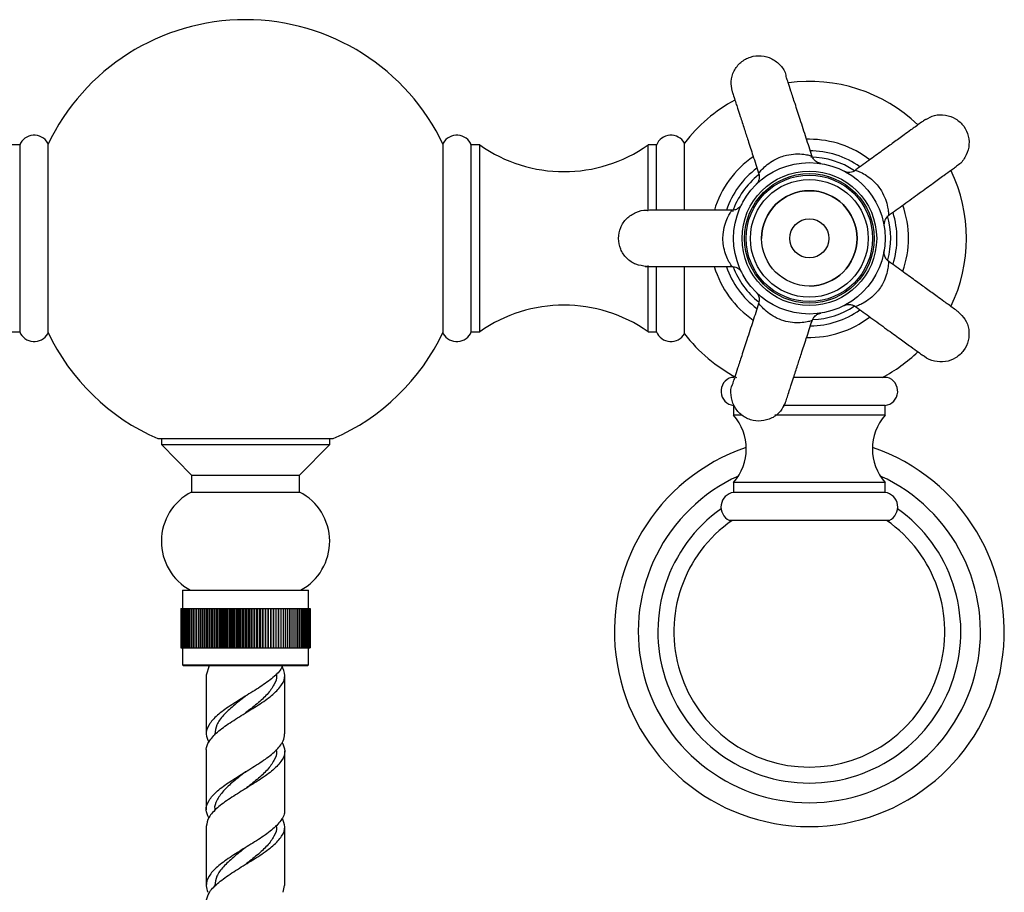
# Model space of a CAD drawing. Units: millimetres. Extents: x 5 to 995, y 5 to 995.
# Drawn here: x 432 to 520, y 482 to 559 of the extents above; entities that cross this region are included whole.
import ezdxf

# ---------------------------------------------------------------- set-up
doc = ezdxf.new("R2010")
doc.units = ezdxf.units.MM

msp = doc.modelspace()

# ---------------------------------------------------------------- linework, layer by layer
at = {"color": 7, "linetype": 'Continuous', "lineweight": 25}
for p, q in [((502.372, 548.747), (502.137, 548.744)), ((431.998, 548.236), (431.248, 548.236)), ((431.998, 548.236), (431.998, 531.586)), ((434.498, 548.411), (434.498, 531.411)), ((469.748, 531.411), (469.748, 548.411)), ((472.998, 548.236), (472.248, 548.236)), ((472.248, 531.586), (472.248, 548.236)), ((472.998, 531.586), (472.998, 548.236)), ((488.748, 548.236), (487.998, 548.236)), ((487.998, 542.434), (487.998, 548.236)), ((488.748, 542.435), (488.748, 548.236)), ((491.248, 542.437), (491.248, 548.411)), ((487.998, 531.586), (487.998, 537.5)), ((488.748, 531.586), (488.748, 537.398)), ((491.248, 531.411), (491.248, 537.389)), ((431.248, 531.586), (431.998, 531.586)), ((472.248, 531.586), (472.998, 531.586)), ((487.998, 531.586), (488.748, 531.586)), ((495.631, 527.511), (495.435, 527.511)), ((509.31, 527.511), (500.971, 527.511)), ((495.622, 525.011), (495.622, 524.136)), ((509.122, 525.011), (500.052, 525.011)), ((509.122, 524.136), (509.122, 525.011)), ((496.346, 524.136), (495.622, 524.136)), ((509.122, 524.136), (499.303, 524.136)), ((444.298, 522.05), (459.948, 522.05)), ((444.623, 522.05), (444.623, 521.536)), ((444.623, 521.536), (447.298, 518.786)), ((444.623, 521.536), (445.164, 521.536)), ((445.164, 521.536), (459.623, 521.536)), ((456.948, 518.786), (459.623, 521.536)), ((459.623, 521.536), (459.623, 522.05)), ((447.298, 518.786), (447.298, 517.286)), ((447.298, 518.786), (447.646, 518.786)), ((447.646, 518.786), (456.948, 518.786)), ((456.948, 517.286), (456.948, 518.786)), ((495.622, 518.136), (495.622, 517.261)), ((509.122, 518.136), (495.622, 518.136)), ((509.122, 517.261), (509.122, 518.136)), ((447.298, 517.286), (447.646, 517.286)), ((447.646, 517.286), (456.948, 517.286)), ((509.122, 517.261), (495.622, 517.261)), ((509.497, 514.761), (495.247, 514.761)), ((446.498, 508.536), (446.498, 506.911)), ((446.498, 508.536), (457.748, 508.536)), ((457.748, 506.911), (457.748, 508.536)), ((446.373, 506.911), (446.373, 503.411)), ((446.373, 506.911), (446.377, 506.911)), ((446.377, 506.911), (446.377, 503.411)), ((446.377, 506.911), (446.393, 506.911)), ((446.393, 506.911), (446.393, 503.411)), ((446.393, 506.911), (446.42, 506.911)), ((446.42, 506.911), (446.42, 503.411)), ((446.42, 506.911), (446.459, 506.911)), ((446.459, 506.911), (446.459, 503.411)), ((446.459, 506.911), (446.509, 506.911)), ((446.509, 506.911), (446.509, 503.411)), ((446.509, 506.911), (446.57, 506.911)), ((446.57, 506.911), (446.57, 503.411)), ((446.57, 506.911), (446.643, 506.911)), ((446.643, 506.911), (446.643, 503.411)), ((446.643, 506.911), (446.726, 506.911)), ((446.726, 506.911), (446.726, 503.411)), ((446.726, 506.911), (446.821, 506.911)), ((446.821, 506.911), (446.821, 503.411)), ((446.821, 506.911), (446.926, 506.911)), ((446.926, 506.911), (446.926, 503.411)), ((446.926, 506.911), (447.042, 506.911)), ((447.042, 506.911), (447.042, 503.411)), ((447.042, 506.911), (447.168, 506.911)), ((447.168, 506.911), (447.168, 503.411)), ((447.168, 506.911), (447.304, 506.911)), ((447.304, 506.911), (447.304, 503.411)), ((447.304, 506.911), (447.449, 506.911)), ((447.449, 506.911), (447.449, 503.411)), ((447.449, 506.911), (447.604, 506.911)), ((447.604, 506.911), (447.604, 503.411)), ((447.604, 506.911), (447.768, 506.911)), ((447.768, 506.911), (447.768, 503.411)), ((447.768, 506.911), (447.941, 506.911)), ((447.941, 506.911), (447.941, 503.411)), ((447.941, 506.911), (448.12, 506.911)), ((448.12, 503.411), (448.12, 506.911)), ((448.12, 506.911), (448.122, 506.911)), ((448.122, 506.911), (448.122, 503.411)), ((448.122, 506.911), (448.301, 506.911)), ((448.301, 503.411), (448.301, 506.911)), ((448.301, 506.911), (448.312, 506.911)), ((448.312, 506.911), (448.312, 503.411)), ((448.312, 506.911), (448.49, 506.911)), ((448.49, 503.411), (448.49, 506.911)), ((448.49, 506.911), (448.509, 506.911)), ((448.509, 506.911), (448.509, 503.411)), ((448.509, 506.911), (448.686, 506.911)), ((448.686, 503.411), (448.686, 506.911)), ((448.686, 506.911), (448.713, 506.911)), ((448.713, 506.911), (448.713, 503.411)), ((448.713, 506.911), (448.89, 506.911)), ((448.89, 503.411), (448.89, 506.911)), ((448.89, 506.911), (448.924, 506.911)), ((448.924, 506.911), (448.924, 503.411)), ((448.924, 506.911), (449.099, 506.911)), ((449.099, 503.411), (449.099, 506.911)), ((449.099, 506.911), (449.142, 506.911)), ((449.142, 506.911), (449.142, 503.411)), ((449.142, 506.911), (449.315, 506.911)), ((449.315, 503.411), (449.315, 506.911)), ((449.315, 506.911), (449.365, 506.911)), ((449.365, 506.911), (449.365, 503.411)), ((449.365, 506.911), (449.537, 506.911)), ((449.537, 503.411), (449.537, 506.911)), ((449.537, 506.911), (449.595, 506.911)), ((449.595, 506.911), (449.595, 503.411)), ((449.595, 506.911), (449.763, 506.911)), ((449.763, 503.411), (449.763, 506.911)), ((449.763, 506.911), (449.829, 506.911)), ((449.829, 506.911), (449.829, 503.411)), ((449.829, 506.911), (449.995, 506.911)), ((449.995, 503.411), (449.995, 506.911)), ((449.995, 506.911), (450.068, 506.911)), ((450.068, 506.911), (450.068, 503.411)), ((450.068, 506.911), (450.231, 506.911)), ((450.231, 503.411), (450.231, 506.911)), ((450.231, 506.911), (450.311, 506.911)), ((450.311, 506.911), (450.311, 503.411)), ((450.311, 506.911), (450.47, 506.911)), ((450.47, 503.411), (450.47, 506.911)), ((450.47, 506.911), (450.557, 506.911)), ((450.557, 506.911), (450.557, 503.411)), ((450.557, 506.911), (450.713, 506.911)), ((450.713, 503.411), (450.713, 506.911)), ((450.713, 506.911), (450.807, 506.911)), ((450.807, 506.911), (450.807, 503.411)), ((450.807, 506.911), (450.959, 506.911)), ((450.959, 503.411), (450.959, 506.911)), ((450.959, 506.911), (451.06, 506.911)), ((451.06, 506.911), (451.06, 503.411)), ((451.06, 506.911), (451.207, 506.911)), ((451.207, 503.411), (451.207, 506.911)), ((451.207, 506.911), (451.314, 506.911)), ((451.314, 506.911), (451.314, 503.411)), ((451.314, 506.911), (451.457, 506.911)), ((451.457, 503.411), (451.457, 506.911)), ((451.457, 506.911), (451.57, 506.911)), ((451.57, 506.911), (451.57, 503.411)), ((451.57, 506.911), (451.708, 506.911)), ((451.708, 503.411), (451.708, 506.911)), ((451.708, 506.911), (451.828, 506.911)), ((451.828, 506.911), (451.828, 503.411)), ((451.828, 506.911), (451.96, 506.911)), ((451.96, 503.411), (451.96, 506.911)), ((451.96, 506.911), (452.086, 506.911)), ((452.086, 506.911), (452.086, 503.411)), ((452.086, 506.911), (452.213, 506.911)), ((452.213, 503.411), (452.213, 506.911)), ((452.213, 506.911), (452.344, 506.911)), ((452.344, 506.911), (452.344, 503.411)), ((452.344, 506.911), (452.465, 506.911)), ((452.465, 503.411), (452.465, 506.911)), ((452.465, 506.911), (452.601, 506.911)), ((452.601, 506.911), (452.601, 503.411)), ((452.601, 506.911), (452.716, 506.911)), ((452.716, 503.411), (452.716, 506.911)), ((452.716, 506.911), (452.858, 506.911)), ((452.858, 506.911), (452.858, 503.411)), ((452.858, 506.911), (452.967, 506.911)), ((452.967, 503.411), (452.967, 506.911)), ((452.967, 506.911), (453.113, 506.911)), ((453.113, 506.911), (453.113, 503.411)), ((453.113, 506.911), (453.216, 506.911)), ((453.216, 503.411), (453.216, 506.911)), ((453.216, 506.911), (453.366, 506.911)), ((453.366, 506.911), (453.366, 503.411)), ((453.366, 506.911), (453.462, 506.911)), ((453.462, 503.411), (453.462, 506.911)), ((453.462, 506.911), (453.617, 506.911)), ((453.617, 506.911), (453.617, 503.411)), ((453.617, 506.911), (453.706, 506.911)), ((453.706, 503.411), (453.706, 506.911)), ((453.706, 506.911), (453.864, 506.911)), ((453.864, 506.911), (453.864, 503.411)), ((453.864, 506.911), (453.946, 506.911)), ((453.946, 503.411), (453.946, 506.911)), ((453.946, 506.911), (454.108, 506.911)), ((454.108, 506.911), (454.108, 503.411)), ((454.108, 506.911), (454.183, 506.911)), ((454.183, 503.411), (454.183, 506.911)), ((454.183, 506.911), (454.348, 506.911)), ((454.348, 506.911), (454.348, 503.411)), ((454.348, 506.911), (454.416, 506.911)), ((454.416, 503.411), (454.416, 506.911)), ((454.416, 506.911), (454.584, 506.911)), ((454.584, 506.911), (454.584, 503.411)), ((454.584, 506.911), (454.644, 506.911)), ((454.644, 503.411), (454.644, 506.911)), ((454.644, 506.911), (454.815, 506.911)), ((454.815, 506.911), (454.815, 503.411)), ((454.815, 506.911), (454.867, 506.911)), ((454.867, 503.411), (454.867, 506.911)), ((454.867, 506.911), (455.04, 506.911)), ((455.04, 506.911), (455.04, 503.411)), ((455.04, 506.911), (455.085, 506.911)), ((455.085, 503.411), (455.085, 506.911)), ((455.085, 506.911), (455.259, 506.911)), ((455.259, 506.911), (455.259, 503.411)), ((455.259, 506.911), (455.296, 506.911)), ((455.296, 503.411), (455.296, 506.911)), ((455.296, 506.911), (455.472, 506.911)), ((455.472, 506.911), (455.472, 503.411)), ((455.472, 506.911), (455.501, 506.911)), ((455.501, 503.411), (455.501, 506.911)), ((455.501, 506.911), (455.679, 506.911)), ((455.679, 506.911), (455.679, 503.411)), ((455.679, 506.911), (455.7, 506.911)), ((455.7, 503.411), (455.7, 506.911)), ((455.7, 506.911), (455.878, 506.911)), ((455.878, 506.911), (455.878, 503.411)), ((455.878, 506.911), (455.891, 506.911)), ((455.891, 503.411), (455.891, 506.911)), ((455.891, 506.911), (456.069, 506.911)), ((456.069, 506.911), (456.069, 503.411)), ((456.069, 506.911), (456.075, 506.911)), ((456.075, 503.411), (456.075, 506.911)), ((456.075, 506.911), (456.253, 506.911)), ((456.253, 506.911), (456.253, 503.411)), ((456.253, 506.911), (456.428, 506.911)), ((456.428, 506.911), (456.428, 503.411)), ((456.428, 506.911), (456.595, 506.911)), ((456.595, 506.911), (456.595, 503.411)), ((456.595, 506.911), (456.753, 506.911)), ((456.753, 506.911), (456.753, 503.411)), ((456.753, 506.911), (456.901, 506.911)), ((456.901, 506.911), (456.901, 503.411)), ((456.901, 506.911), (457.04, 506.911)), ((457.04, 506.911), (457.04, 503.411)), ((457.04, 506.911), (457.169, 506.911)), ((457.169, 506.911), (457.169, 503.411)), ((457.169, 506.911), (457.287, 506.911)), ((457.287, 506.911), (457.287, 503.411)), ((457.287, 506.911), (457.395, 506.911)), ((457.395, 506.911), (457.395, 503.411)), ((457.395, 506.911), (457.493, 506.911)), ((457.493, 506.911), (457.493, 503.411)), ((457.493, 506.911), (457.58, 506.911)), ((457.58, 506.911), (457.58, 503.411)), ((457.58, 506.911), (457.656, 506.911)), ((457.656, 506.911), (457.656, 503.411)), ((457.656, 506.911), (457.72, 506.911)), ((457.72, 506.911), (457.72, 503.411)), ((457.72, 506.911), (457.774, 506.911)), ((457.774, 506.911), (457.774, 503.411)), ((457.774, 506.911), (457.816, 506.911)), ((457.816, 506.911), (457.816, 503.411)), ((457.816, 506.911), (457.846, 506.911)), ((457.846, 506.911), (457.846, 503.411)), ((457.846, 506.911), (457.865, 506.911)), ((457.865, 506.911), (457.865, 503.411)), ((457.865, 506.911), (457.873, 506.911)), ((457.873, 506.911), (457.873, 503.411)), ((446.373, 503.411), (446.377, 503.411)), ((446.377, 503.411), (446.393, 503.411)), ((446.393, 503.411), (446.42, 503.411)), ((446.42, 503.411), (446.459, 503.411)), ((446.459, 503.411), (446.509, 503.411)), ((446.498, 503.411), (446.498, 501.886)), ((446.509, 503.411), (446.57, 503.411)), ((446.57, 503.411), (446.643, 503.411)), ((446.643, 503.411), (446.726, 503.411)), ((446.726, 503.411), (446.821, 503.411)), ((446.821, 503.411), (446.926, 503.411)), ((446.926, 503.411), (447.042, 503.411)), ((447.042, 503.411), (447.168, 503.411)), ((447.168, 503.411), (447.304, 503.411)), ((447.304, 503.411), (447.449, 503.411)), ((447.449, 503.411), (447.604, 503.411)), ((447.604, 503.411), (447.768, 503.411)), ((447.768, 503.411), (447.941, 503.411)), ((447.941, 503.411), (448.12, 503.411)), ((448.12, 503.411), (448.122, 503.411)), ((448.122, 503.411), (448.301, 503.411)), ((448.301, 503.411), (448.312, 503.411)), ((448.312, 503.411), (448.49, 503.411)), ((448.49, 503.411), (448.509, 503.411)), ((448.509, 503.411), (448.686, 503.411)), ((448.686, 503.411), (448.713, 503.411)), ((448.713, 503.411), (448.89, 503.411)), ((448.89, 503.411), (448.924, 503.411)), ((448.924, 503.411), (449.099, 503.411)), ((449.099, 503.411), (449.142, 503.411)), ((449.142, 503.411), (449.315, 503.411)), ((449.315, 503.411), (449.365, 503.411)), ((449.365, 503.411), (449.537, 503.411)), ((449.537, 503.411), (449.595, 503.411)), ((449.595, 503.411), (449.763, 503.411)), ((449.763, 503.411), (449.829, 503.411)), ((449.829, 503.411), (449.995, 503.411)), ((449.995, 503.411), (450.068, 503.411)), ((450.068, 503.411), (450.231, 503.411)), ((450.231, 503.411), (450.311, 503.411)), ((450.311, 503.411), (450.47, 503.411)), ((450.47, 503.411), (450.557, 503.411)), ((450.557, 503.411), (450.713, 503.411)), ((450.713, 503.411), (450.807, 503.411)), ((450.807, 503.411), (450.959, 503.411)), ((450.959, 503.411), (451.06, 503.411)), ((451.06, 503.411), (451.207, 503.411)), ((451.207, 503.411), (451.314, 503.411)), ((451.314, 503.411), (451.457, 503.411)), ((451.457, 503.411), (451.57, 503.411)), ((451.57, 503.411), (451.708, 503.411)), ((451.708, 503.411), (451.828, 503.411)), ((451.828, 503.411), (451.96, 503.411)), ((451.96, 503.411), (452.086, 503.411)), ((452.086, 503.411), (452.213, 503.411)), ((452.213, 503.411), (452.344, 503.411)), ((452.344, 503.411), (452.465, 503.411)), ((452.465, 503.411), (452.601, 503.411)), ((452.601, 503.411), (452.716, 503.411)), ((452.716, 503.411), (452.858, 503.411)), ((452.858, 503.411), (452.967, 503.411)), ((452.967, 503.411), (453.113, 503.411)), ((453.113, 503.411), (453.216, 503.411)), ((453.216, 503.411), (453.366, 503.411)), ((453.366, 503.411), (453.462, 503.411)), ((453.462, 503.411), (453.617, 503.411)), ((453.617, 503.411), (453.706, 503.411)), ((453.706, 503.411), (453.864, 503.411)), ((453.864, 503.411), (453.946, 503.411)), ((453.946, 503.411), (454.108, 503.411)), ((454.108, 503.411), (454.183, 503.411)), ((454.183, 503.411), (454.348, 503.411)), ((454.348, 503.411), (454.416, 503.411)), ((454.416, 503.411), (454.584, 503.411)), ((454.584, 503.411), (454.644, 503.411)), ((454.644, 503.411), (454.815, 503.411)), ((454.815, 503.411), (454.867, 503.411)), ((454.867, 503.411), (455.04, 503.411)), ((455.04, 503.411), (455.085, 503.411)), ((455.085, 503.411), (455.259, 503.411)), ((455.259, 503.411), (455.296, 503.411)), ((455.296, 503.411), (455.472, 503.411)), ((455.472, 503.411), (455.501, 503.411)), ((455.501, 503.411), (455.679, 503.411)), ((455.679, 503.411), (455.7, 503.411)), ((455.7, 503.411), (455.878, 503.411)), ((455.878, 503.411), (455.891, 503.411)), ((455.891, 503.411), (456.069, 503.411)), ((456.069, 503.411), (456.075, 503.411)), ((456.075, 503.411), (456.253, 503.411)), ((456.253, 503.411), (456.428, 503.411)), ((456.428, 503.411), (456.595, 503.411)), ((456.595, 503.411), (456.753, 503.411)), ((456.753, 503.411), (456.901, 503.411)), ((456.901, 503.411), (457.04, 503.411)), ((457.04, 503.411), (457.169, 503.411)), ((457.169, 503.411), (457.287, 503.411)), ((457.287, 503.411), (457.395, 503.411)), ((457.395, 503.411), (457.493, 503.411)), ((457.493, 503.411), (457.58, 503.411)), ((457.58, 503.411), (457.656, 503.411)), ((457.656, 503.411), (457.72, 503.411)), ((457.72, 503.411), (457.774, 503.411)), ((457.748, 501.886), (457.748, 503.411)), ((457.774, 503.411), (457.816, 503.411)), ((457.816, 503.411), (457.846, 503.411)), ((457.846, 503.411), (457.865, 503.411)), ((457.865, 503.411), (457.873, 503.411)), ((446.498, 501.886), (446.598, 501.786)), ((446.498, 501.886), (457.748, 501.886)), ((457.648, 501.786), (446.598, 501.786)), ((448.876, 501.786), (448.63, 500.961)), ((448.859, 501.731), (448.841, 501.786)), ((454.873, 500.961), (454.873, 501.083)), ((457.648, 501.786), (457.748, 501.886)), ((448.623, 500.961), (448.623, 495.71)), ((455.623, 495.713), (455.623, 500.961)), ((449.373, 495.71), (449.373, 495.597)), ((448.623, 494.211), (448.623, 488.958)), ((454.873, 494.21), (454.873, 494.332)), ((455.623, 488.96), (455.623, 494.21)), ((449.373, 488.961), (449.373, 488.846)), ((448.623, 487.458), (448.623, 482.206)), ((454.873, 487.458), (454.873, 487.58)), ((455.623, 482.21), (455.623, 487.458)), ((449.373, 482.206), (449.373, 482.094)), ((455.48, 481.596), (455.599, 482.21))]:
    msp.add_line(p, q, dxfattribs=at)
for radius in [6.75, 6, 5.776, 5.636, 5.25, 4.25, 1.75]:
    msp.add_circle((502.372, 539.911), radius, dxfattribs=at)
for centre, radius, start, end in [((452.123, 539.911), 19.5, 90, 154.66832), ((452.123, 539.911), 19.5, 25.33168, 90), ((502.372, 539.911), 14, 46.34009, 97.6477), ((502.372, 539.911), 14, 118.34579, 142.6168), ((433.29, 547.72), 1.391, 29.76333, 158.24502), ((470.956, 547.72), 1.391, 21.75498, 150.23667), ((490.04, 547.72), 1.391, 29.76333, 158.24502), ((502.372, 539.911), 8.836, 52.44453, 90), ((480.498, 558.898), 13.036, 234.87644, 305.12356), ((502.372, 539.911), 7.809, 54.70503, 90), ((502.372, 539.911), 8.836, 124.53392, 163.3926), ((502.372, 539.911), 7.25, 56.22415, 89.06027), ((502.372, 539.911), 7.809, 126.82349, 161.22327), ((505.909, 546.807), 1, 242.84747, 306.9848), ((502.372, 539.911), 14, 334.29198, 25.71084), ((502.372, 539.911), 7.25, 128.65767, 161.08629), ((502.372, 539.911), 4.25, 90, 180), ((502.372, 539.911), 4.25, 270, 90), ((502.372, 539.911), 8.836, 340.60046, 19.51561), ((510.023, 541.143), 1, 124.83024, 189.09734), ((502.372, 539.911), 7.25, 344.59095, 16.03476), ((502.372, 539.911), 7.809, 342.80785, 17.14314), ((502.372, 539.911), 8.836, 196.58574, 235.55679), ((502.372, 539.911), 7.809, 198.89238, 233.13968), ((502.372, 539.911), 7.25, 200.48872, 231.49365), ((480.498, 520.924), 13.036, 54.87644, 125.12356), ((502.372, 539.911), 7.809, 270.87833, 305.10443), ((502.372, 539.911), 7.25, 272.48589, 303.55217), ((502.372, 539.911), 8.836, 268.48202, 307.39995), ((433.29, 532.101), 1.391, 201.75498, 330.23667), ((452.123, 539.911), 19.5, 205.33168, 246.34165), ((452.123, 539.911), 19.5, 293.65835, 334.66832), ((470.956, 532.101), 1.391, 209.76333, 338.24502), ((490.04, 532.101), 1.391, 201.75498, 330.23667), ((502.372, 539.911), 14, 217.3832, 242.33955), ((502.372, 539.911), 14, 297.66045, 313.65671), ((495.775, 526.279), 1.278, 105.43204, 263.14626), ((508.97, 526.279), 1.278, 276.85374, 74.56796), ((492.192, 521.136), 4.557, 318.8305, 41.1695), ((512.553, 521.136), 4.557, 138.8305, 221.1695), ((502.372, 504.836), 17.375, 108.89075, 270), ((502.372, 504.836), 17.375, 270, 71.10925), ((449.573, 512.888), 4.951, 117.35544, 241.53235), ((454.673, 512.888), 4.951, 298.46765, 62.64456), ((495.818, 515.953), 1.322, 98.51827, 244.4202), ((508.926, 515.953), 1.322, 295.5798, 81.48173), ((502.372, 504.836), 13.5, 125.64884, 270), ((502.372, 504.836), 13.5, 270, 54.35116), ((502.372, 504.836), 12.075, 124.71991, 270), ((502.372, 504.836), 12.075, 270, 55.28009)]:
    msp.add_arc(centre, radius, start, end, dxfattribs=at)
at = {"color": 8, "linetype": 'Continuous', "lineweight": 25}
for start, end in [(114.48136, 270), (270, 65.51864)]:
    msp.add_arc((502.372, 504.836), 15.25, start, end, dxfattribs=at)
at = {"color": 7, "linetype": 'Continuous', "lineweight": 25}
for points, knots in [([(495.499, 553.053), (495.443, 553.334), (495.324, 553.938), (495.612, 554.867), (496.224, 555.651), (497.1, 556.141), (498.091, 556.258), (499.062, 555.988), (499.819, 555.363), (500.244, 554.757), (500.28, 554.391), (500.284, 554.349)], [0, 0, 0, 0, 0.108934, 0.233934, 0.358934, 0.483934, 0.608934, 0.733934, 0.858934, 0.983934, 1, 1, 1, 1]), ([(502.608, 547.276), (502.436, 547.804), (502.084, 548.887), (501.576, 550.452), (501.113, 551.875), (500.741, 553.022), (500.476, 553.836), (500.336, 554.264), (500.298, 554.378), (500.302, 554.366), (500.302, 554.364)], [0, 0, 0, 0, 0.172657, 0.354656, 0.516965, 0.656582, 0.776355, 0.883283, 0.98125, 1, 1, 1, 1]), ([(495.477, 553.05), (495.48, 553.039), (495.486, 553.017), (495.52, 552.911), (495.625, 552.586), (495.804, 552.034), (495.991, 551.459), (496.239, 550.696), (496.555, 549.725), (496.937, 548.548), (497.366, 547.226), (497.684, 546.25), (497.853, 545.729)], [0, 0, 0, 0, 0.059958, 0.124554, 0.241067, 0.323954, 0.38593, 0.471581, 0.59271, 0.701589, 0.840896, 1, 1, 1, 1]), ([(512.738, 550.528), (512.729, 550.522), (512.709, 550.509), (512.619, 550.445), (512.342, 550.244), (511.873, 549.903), (511.384, 549.548), (510.734, 549.076), (509.908, 548.476), (508.907, 547.749), (507.783, 546.932), (506.952, 546.328), (506.509, 546.007)], [0, 0, 0, 0, 0.059958, 0.124554, 0.241067, 0.323954, 0.38593, 0.471581, 0.59271, 0.701589, 0.840896, 1, 1, 1, 1]), ([(512.747, 550.509), (512.998, 550.648), (513.535, 550.948), (514.507, 550.962), (515.442, 550.622), (516.179, 549.941), (516.596, 549.034), (516.639, 548.027), (516.279, 547.114), (515.834, 546.523), (515.497, 546.375), (515.458, 546.359)], [0, 0, 0, 0, 0.108934, 0.233934, 0.358934, 0.483934, 0.608934, 0.733934, 0.858934, 0.983934, 1, 1, 1, 1]), ([(503.349, 546.589), (503.367, 546.587), (503.4, 546.582), (503.409, 546.581), (503.409, 546.581), (503.406, 546.581), (503.398, 546.583), (503.386, 546.585), (503.351, 546.591), (503.258, 546.613), (503.104, 546.673), (502.905, 546.802), (502.714, 547.004), (502.646, 547.189), (502.613, 547.281)], [0, 0, 0, 0, 0.143607, 0.25498, 0.299873, 0.328165, 0.339983, 0.347844, 0.359747, 0.407258, 0.516421, 0.652659, 0.826324, 1, 1, 1, 1]), ([(509.45, 541.963), (509.898, 542.289), (510.82, 542.958), (512.151, 543.925), (513.362, 544.805), (514.337, 545.514), (515.03, 546.017), (515.393, 546.282), (515.491, 546.353), (515.48, 546.347), (515.479, 546.346)], [0, 0, 0, 0, 0.1726567, 0.3546557, 0.5169647, 0.6565825, 0.7763552, 0.8832835, 0.9812502, 1, 1, 1, 1]), ([(497.843, 545.723), (497.859, 545.685), (497.909, 545.568), (497.913, 545.362), (497.88, 545.145), (497.814, 544.975), (497.743, 544.852), (497.685, 544.776), (497.648, 544.734), (497.633, 544.718), (497.627, 544.712), (497.622, 544.707), (497.618, 544.702), (497.617, 544.702), (497.627, 544.712), (497.663, 544.746), (497.677, 544.76)], [0, 0, 0, 0, 0.067284, 0.208943, 0.328744, 0.428087, 0.506174, 0.56136, 0.585949, 0.597245, 0.605309, 0.616183, 0.636228, 0.687135, 0.867582, 1, 1, 1, 1]), ([(487.872, 537.411), (487.545, 537.448), (486.89, 537.523), (486.058, 538.102), (485.502, 538.928), (485.307, 539.911), (485.502, 540.891), (486.059, 541.731), (486.887, 542.257), (487.595, 542.474), (487.954, 542.395), (487.995, 542.386)], [0, 0, 0, 0, 0.123023, 0.246047, 0.36907, 0.492094, 0.615117, 0.738141, 0.861164, 0.984188, 1, 1, 1, 1]), ([(495.44, 542.411), (494.885, 542.411), (493.746, 542.411), (492.101, 542.411), (490.604, 542.411), (489.399, 542.411), (488.543, 542.41), (488.093, 542.41), (487.972, 542.409), (487.984, 542.409), (487.986, 542.409)], [0, 0, 0, 0, 0.172657, 0.354656, 0.516965, 0.656582, 0.776355, 0.883283, 0.98125, 1, 1, 1, 1]), ([(496.322, 542.904), (496.33, 542.92), (496.345, 542.95), (496.349, 542.958), (496.349, 542.958), (496.348, 542.956), (496.344, 542.948), (496.338, 542.937), (496.321, 542.906), (496.271, 542.824), (496.167, 542.696), (495.983, 542.547), (495.732, 542.428), (495.535, 542.421), (495.437, 542.417)], [0, 0, 0, 0, 0.143607, 0.25498, 0.299873, 0.328165, 0.339983, 0.347844, 0.359747, 0.407258, 0.516421, 0.652659, 0.826324, 1, 1, 1, 1]), ([(509.453, 537.871), (509.418, 537.892), (509.308, 537.958), (509.184, 538.121), (509.083, 538.317), (509.036, 538.493), (509.022, 538.634), (509.024, 538.73), (509.029, 538.785), (509.032, 538.807), (509.033, 538.816), (509.034, 538.823), (509.035, 538.829), (509.035, 538.829), (509.033, 538.815), (509.024, 538.767), (509.021, 538.747)], [0, 0, 0, 0, 0.067284, 0.208943, 0.328744, 0.428087, 0.506174, 0.56136, 0.585949, 0.597245, 0.605309, 0.616183, 0.636228, 0.687135, 0.867582, 1, 1, 1, 1]), ([(487.745, 537.414), (487.756, 537.413), (487.78, 537.412), (487.89, 537.411), (488.233, 537.411), (488.812, 537.411), (489.417, 537.411), (490.22, 537.411), (491.241, 537.411), (492.478, 537.411), (493.868, 537.411), (494.895, 537.411), (495.442, 537.411)], [0, 0, 0, 0, 0.059958, 0.124554, 0.241067, 0.323954, 0.38593, 0.471581, 0.59271, 0.701589, 0.840896, 1, 1, 1, 1]), ([(495.445, 537.399), (495.486, 537.403), (495.613, 537.414), (495.81, 537.354), (496.006, 537.256), (496.147, 537.141), (496.242, 537.035), (496.296, 536.956), (496.325, 536.908), (496.335, 536.889), (496.34, 536.881), (496.343, 536.875), (496.346, 536.87), (496.346, 536.869), (496.339, 536.882), (496.318, 536.926), (496.309, 536.944)], [0, 0, 0, 0, 0.067284, 0.208943, 0.328744, 0.428087, 0.506174, 0.56136, 0.585949, 0.597245, 0.605309, 0.616183, 0.636228, 0.687135, 0.867582, 1, 1, 1, 1]), ([(515.673, 533.333), (515.664, 533.34), (515.646, 533.355), (515.557, 533.421), (515.281, 533.622), (514.812, 533.963), (514.322, 534.318), (513.673, 534.79), (512.847, 535.39), (511.846, 536.118), (510.722, 536.935), (509.891, 537.538), (509.448, 537.86)], [0, 0, 0, 0, 0.059958, 0.124554, 0.241067, 0.323954, 0.38593, 0.471581, 0.59271, 0.701589, 0.840896, 1, 1, 1, 1]), ([(497.703, 535.037), (497.69, 535.049), (497.646, 535.09), (497.627, 535.11), (497.62, 535.116), (497.617, 535.12), (497.635, 535.101), (497.651, 535.084), (497.689, 535.04), (497.778, 534.921), (497.885, 534.689), (497.932, 534.378), (497.867, 534.181), (497.839, 534.097)], [0, 0, 0, 0, 0.080926, 0.277856, 0.365571, 0.437268, 0.447908, 0.458523, 0.482143, 0.536702, 0.686595, 0.866798, 1, 1, 1, 1]), ([(497.853, 534.094), (497.682, 533.565), (497.329, 532.481), (496.82, 530.915), (496.358, 529.491), (495.986, 528.345), (495.721, 527.531), (495.583, 527.102), (495.546, 526.987), (495.55, 526.999), (495.551, 527.001)], [0, 0, 0, 0, 0.173005, 0.354927, 0.517167, 0.656726, 0.776449, 0.883332, 0.981258, 1, 1, 1, 1]), ([(505.454, 533.905), (505.454, 533.905), (505.454, 533.905), (505.456, 533.906), (505.464, 533.91), (505.475, 533.915), (505.507, 533.931), (505.596, 533.968), (505.755, 534.01), (505.991, 534.022), (506.265, 533.971), (506.428, 533.861), (506.51, 533.807)], [0, 0, 0, 0, 0.030798, 0.069964, 0.086324, 0.097205, 0.113684, 0.179453, 0.33057, 0.519168, 0.759576, 1, 1, 1, 1]), ([(506.511, 533.814), (506.959, 533.488), (507.881, 532.818), (509.212, 531.851), (510.423, 530.971), (511.398, 530.263), (512.091, 529.76), (512.455, 529.496), (512.553, 529.425), (512.544, 529.433), (512.542, 529.434)], [0, 0, 0, 0, 0.172657, 0.354656, 0.516965, 0.656582, 0.776355, 0.883283, 0.98125, 1, 1, 1, 1]), ([(502.622, 532.553), (502.638, 532.609), (502.678, 532.746), (502.807, 532.918), (502.963, 533.061), (503.112, 533.149), (503.235, 533.2), (503.318, 533.223), (503.364, 533.233), (503.379, 533.236), (503.383, 533.236), (503.384, 533.236)], [0, 0, 0, 0, 0.160185, 0.388735, 0.581823, 0.74055, 0.863119, 0.946723, 0.97787, 0.994167, 1, 1, 1, 1]), ([(515.657, 533.318), (515.868, 533.123), (516.319, 532.705), (516.632, 531.784), (516.598, 530.79), (516.177, 529.879), (515.444, 529.202), (514.5, 528.85), (513.52, 528.91), (512.82, 529.151), (512.576, 529.426), (512.548, 529.457)], [0, 0, 0, 0, 0.108934, 0.233934, 0.358934, 0.483934, 0.608934, 0.733934, 0.858934, 0.983934, 1, 1, 1, 1]), ([(500.227, 525.228), (500.231, 525.238), (500.239, 525.261), (500.274, 525.365), (500.38, 525.691), (500.559, 526.242), (500.746, 526.817), (500.994, 527.58), (501.31, 528.551), (501.692, 529.728), (502.123, 531.053), (502.441, 532.032), (502.611, 532.556)], [0, 0, 0, 0, 0.059907, 0.124449, 0.240863, 0.32368, 0.385603, 0.471181, 0.592208, 0.700994, 0.840182, 1, 1, 1, 1]), ([(500.208, 525.238), (500.087, 524.978), (499.829, 524.419), (499.05, 523.837), (498.094, 523.562), (497.098, 523.681), (496.227, 524.169), (495.6, 524.959), (495.355, 525.909), (495.368, 526.649), (495.554, 526.966), (495.575, 527.002)], [0, 0, 0, 0, 0.108934, 0.233934, 0.358934, 0.483934, 0.608934, 0.733934, 0.858934, 0.983934, 1, 1, 1, 1]), ([(455.441, 501.808), (455.411, 501.74), (455.258, 501.394), (454.626, 500.747), (453.466, 499.91), (452.081, 499.072), (450.72, 498.215), (449.552, 497.382), (448.8, 496.534), (448.515, 495.731), (448.75, 495.218), (448.858, 494.984)], [0, 0, 0, 0, 0.030281, 0.154812, 0.278042, 0.401272, 0.525803, 0.648674, 0.772615, 0.896555, 1, 1, 1, 1]), ([(448.642, 494.211), (448.636, 494.257), (448.604, 494.532), (448.856, 495.085), (449.55, 495.883), (450.72, 496.715), (452.082, 497.572), (453.463, 498.41), (454.64, 499.248), (455.418, 500.105), (455.736, 500.937), (455.492, 501.502), (455.37, 501.786)], [0, 0, 0, 0, 0.0178571, 0.1086969, 0.2203778, 0.3310946, 0.4433078, 0.5543484, 0.665389, 0.7776022, 0.8883191, 1, 1, 1, 1]), ([(454.867, 500.961), (454.869, 500.953), (454.938, 500.666), (454.685, 500.104), (454.108, 499.249), (453.179, 498.416), (452.469, 497.862), (452.117, 497.588)], [0, 0, 0, 0, 0.006875, 0.254991, 0.506928, 0.755872, 1, 1, 1, 1]), ([(452.117, 499.087), (452.11, 499.082), (451.749, 498.794), (451.016, 498.216), (450.111, 497.382), (449.49, 496.541), (449.415, 495.984), (449.378, 495.71)], [0, 0, 0, 0, 0.004729, 0.256903, 0.505253, 0.756067, 1, 1, 1, 1]), ([(448.859, 488.228), (448.751, 488.463), (448.515, 488.978), (448.8, 489.782), (449.553, 490.631), (450.72, 491.464), (452.082, 492.32), (453.462, 493.159), (454.64, 493.996), (455.236, 494.655), (455.562, 495.22), (455.584, 495.507), (455.599, 495.713)], [0, 0, 0, 0, 0.094917, 0.207881, 0.320845, 0.432833, 0.546335, 0.658651, 0.770968, 0.88447, 0.917679, 1, 1, 1, 1]), ([(455.396, 494.947), (455.504, 494.693), (455.732, 494.157), (455.416, 493.353), (454.64, 492.497), (453.462, 491.658), (452.083, 490.82), (450.717, 489.964), (449.562, 489.131), (448.772, 488.29), (448.677, 487.733), (448.63, 487.458)], [0, 0, 0, 0, 0.10137, 0.213382, 0.326908, 0.439247, 0.551587, 0.665113, 0.777125, 0.890112, 1, 1, 1, 1]), ([(454.867, 494.21), (454.869, 494.202), (454.938, 493.914), (454.685, 493.353), (454.108, 492.497), (453.179, 491.665), (452.469, 491.11), (452.117, 490.836)], [0, 0, 0, 0, 0.006875, 0.254991, 0.506928, 0.755872, 1, 1, 1, 1]), ([(452.117, 492.336), (452.11, 492.331), (451.749, 492.042), (451.02, 491.464), (450.097, 490.631), (449.559, 489.814), (449.316, 489.258), (449.385, 488.985), (449.391, 488.961)], [0, 0, 0, 0, 0.0047309, 0.2570014, 0.5054456, 0.7563554, 0.9786919, 1, 1, 1, 1]), ([(455.612, 488.96), (455.605, 488.826), (455.589, 488.536), (455.302, 487.979), (454.64, 487.244), (453.462, 486.407), (452.082, 485.568), (450.719, 484.712), (449.554, 483.879), (448.796, 483.031), (448.541, 482.266), (448.7, 481.791), (448.766, 481.596)], [0, 0, 0, 0, 0.0542328, 0.1174107, 0.2327332, 0.3468507, 0.4609681, 0.5762906, 0.6900753, 0.8048508, 0.9196263, 1, 1, 1, 1]), ([(448.63, 480.844), (448.688, 481.073), (448.819, 481.582), (449.561, 482.38), (450.717, 483.212), (452.083, 484.069), (453.462, 484.907), (454.64, 485.745), (455.417, 486.601), (455.732, 487.409), (455.503, 487.947), (455.393, 488.205)], [0, 0, 0, 0, 0.093469, 0.208382, 0.322303, 0.437764, 0.552019, 0.666273, 0.781734, 0.895655, 1, 1, 1, 1]), ([(454.867, 487.458), (454.869, 487.45), (454.938, 487.163), (454.685, 486.601), (454.108, 485.746), (453.179, 484.913), (452.469, 484.359), (452.117, 484.085)], [0, 0, 0, 0, 0.006875, 0.254991, 0.506928, 0.755872, 1, 1, 1, 1]), ([(452.117, 485.584), (452.11, 485.579), (451.749, 485.291), (451.016, 484.713), (450.111, 483.879), (449.49, 483.038), (449.415, 482.481), (449.378, 482.206)], [0, 0, 0, 0, 0.004729, 0.256903, 0.505253, 0.756067, 1, 1, 1, 1])]:
    msp.add_open_spline(points, degree=3, knots=knots, dxfattribs=at)
at = {"color": 8, "linetype": 'Continuous', "lineweight": 25}
for points, knots in [([(497.873, 545.734), (497.868, 545.728), (497.842, 545.687), (497.995, 545.883), (498.343, 546.259), (498.877, 546.701), (499.484, 547.05), (499.988, 547.238), (500.527, 547.382), (501.174, 547.463), (501.879, 547.416), (502.365, 547.323), (502.61, 547.255), (502.59, 547.265), (502.584, 547.268)], [0, 0, 0, 0, 0.021106, 0.128807, 0.239428, 0.342722, 0.441462, 0.513378, 0.543079, 0.652307, 0.76385, 0.861373, 0.95698, 1, 1, 1, 1]), ([(506.521, 545.989), (506.513, 545.992), (506.466, 546.004), (506.7, 545.919), (507.165, 545.704), (507.75, 545.333), (508.27, 544.864), (508.604, 544.443), (508.908, 543.974), (509.184, 543.383), (509.358, 542.699), (509.42, 542.208), (509.431, 541.954), (509.434, 541.976), (509.435, 541.983)], [0, 0, 0, 0, 0.021621, 0.129249, 0.239795, 0.343017, 0.44169, 0.513558, 0.543238, 0.652392, 0.763858, 0.861314, 0.956856, 1, 1, 1, 1]), ([(495.443, 537.431), (495.448, 537.425), (495.479, 537.388), (495.339, 537.593), (495.089, 538.04), (494.834, 538.685), (494.689, 539.37), (494.666, 539.907), (494.696, 540.465), (494.82, 541.105), (495.081, 541.761), (495.32, 542.195), (495.46, 542.406), (495.445, 542.391), (495.44, 542.386)], [0, 0, 0, 0, 0.021106, 0.128807, 0.239428, 0.342722, 0.441462, 0.513378, 0.543079, 0.652307, 0.76385, 0.861373, 0.95698, 1, 1, 1, 1]), ([(509.435, 537.844), (509.435, 537.852), (509.432, 537.9), (509.424, 537.652), (509.363, 537.143), (509.191, 536.472), (508.905, 535.832), (508.608, 535.384), (508.256, 534.95), (507.78, 534.505), (507.183, 534.128), (506.735, 533.918), (506.497, 533.829), (506.519, 533.832), (506.525, 533.834)], [0, 0, 0, 0, 0.021106, 0.128807, 0.239428, 0.342722, 0.441462, 0.513378, 0.543079, 0.652307, 0.76385, 0.861373, 0.95698, 1, 1, 1, 1]), ([(502.604, 532.559), (502.608, 532.561), (502.615, 532.563), (502.588, 532.558), (502.445, 532.518), (501.926, 532.409), (501.247, 532.363), (500.477, 532.437), (499.674, 532.675), (498.938, 533.073), (498.368, 533.537), (498.094, 533.832), (497.925, 534.028), (497.841, 534.135), (497.867, 534.095), (497.871, 534.089)], [0, 0, 0, 0, 0.007558, 0.016068, 0.123393, 0.234291, 0.338078, 0.436966, 0.537994, 0.646995, 0.757351, 0.867863, 0.885301, 0.981936, 1, 1, 1, 1])]:
    msp.add_open_spline(points, degree=3, knots=knots, dxfattribs=at)

doc.saveas('drawing.dxf')
